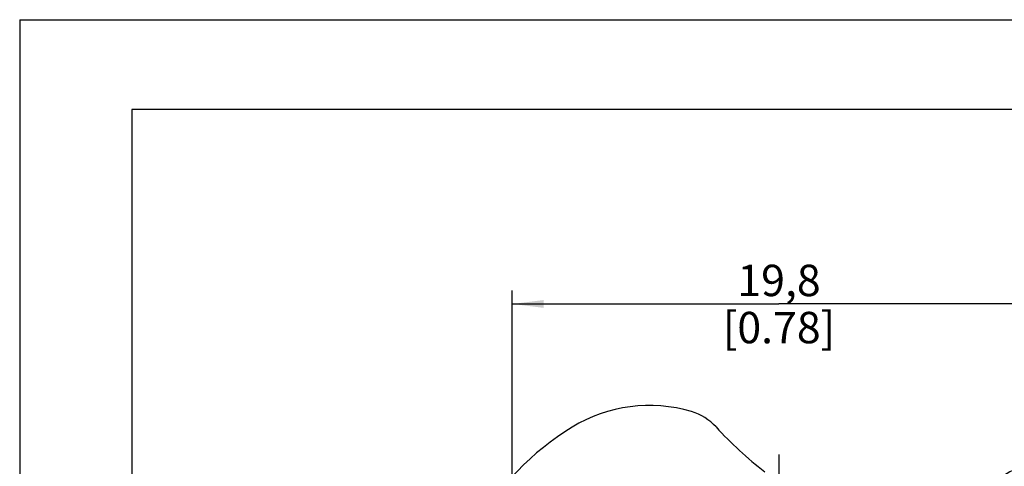
# Model space of a CAD drawing. Units: millimetres. Extents: x 0 to 420, y 0 to 297.
# Drawn here: x 0 to 110, y 247 to 297 of the extents above; entities that cross this region are included whole.
import ezdxf

# ---------------------------------------------------------------- set-up
doc = ezdxf.new("R2010")
doc.units = ezdxf.units.MM
doc.header["$LTSCALE"] = 23.1
doc.linetypes.add('CENTER', pattern=[0.6, 0.375, -0.075, 0.075, -0.075])
doc.layers.get('0').update_dxf_attribs({"linetype": 'CONTINUOUS'})
for name, color, linetype in [('_03_2D_DRAWING_DIMENSION', 7, 'CONTINUOUS'), ('DEFAULT_1', 7, 'CENTER'), ('RUNDUNGEN', 7, 'CONTINUOUS')]:
    doc.layers.add(name, color=color, linetype=linetype)
doc.styles.get("Standard").update_dxf_attribs({"font": 'arialn.ttf'})
doc.dimstyles.new('DIMSTYLE_9', dxfattribs={"dimtxt": 3.5, "dimasz": 3.5, "dimexe": 1.5, "dimexo": 1, "dimgap": 0.875, "dimtad": 1, "dimlfac": 0.333333, "dimdsep": 46, "dimtxsty": 'STANDARD', "dimblk": '_FILLED', "dimblk1": '_FILLED', "dimblk2": '_FILLED', "dimcen": 0.09, "dimclrt": 7, "dimazin": 2, "dimtp": 0.2, "dimtm": 0.2, "dimtfac": 1, "dimtofl": 0, "dimtmove": 0, "dimatfit": 3, "dimldrblk": '_FILLED', "dimfxl": 1, "dimtolj": 1, "dimarcsym": 0})

# ---------------------------------------------------------------- blocks, each defined once
blk = doc.blocks.new('_FILLED')
at = {"color": 0, "linetype": 'BYBLOCK'}
blk.add_solid([(0, 0), (-1, 0.125), (-1, -0.125)], dxfattribs=at)
blk = doc.blocks.new('*D12')
at = {"layer": '_03_2D_DRAWING_DIMENSION', "color": 7}
for p, q in [((54.84, 187.98), (54.84, 266.83)), ((114.24, 247.38), (114.24, 266.83)), ((54.84, 265.33), (84.54, 265.33)), ((114.24, 265.33), (84.54, 265.33))]:
    blk.add_line(p, q, dxfattribs=at)
at = {"layer": '_03_2D_DRAWING_DIMENSION', "color": 7, "xscale": 3.5, "yscale": 3.5, "zscale": 3.5, "rotation": 180}
blk.add_blockref('_FILLED', (54.84, 265.33), dxfattribs=at)
at = {"layer": '_03_2D_DRAWING_DIMENSION', "color": 7, "xscale": 3.5, "yscale": 3.5, "zscale": 3.5}
blk.add_blockref('_FILLED', (114.24, 265.33), dxfattribs=at)
at = {"layer": '_03_2D_DRAWING_DIMENSION', "color": 7, "insert": (84.54, 269.7), "char_height": 3.5, "width": 22.26, "attachment_point": 2, "line_spacing_factor": 0.9}
blk.add_mtext('19,8{\\ftxt.shx;\\W1.000000;\\H3.500000; }[0.78]', dxfattribs=at)

msp = doc.modelspace()

# ---------------------------------------------------------------- linework, layer by layer
at = {"color": 7}
for p, q in [((0, 297), (0, 0)), ((0, 297), (420, 297)), ((12.5, 287), (12.5, 10)), ((410, 287), (12.5, 287))]:
    msp.add_line(p, q, dxfattribs=at)
for centre, radius, start, end in [((70.10744, 237.51531), 16.5, 73.4687099, 121.3902952), ((73.09509, 247.58129), 6, 42.3667816, 73.4687099), ((77.45163, 225.479), 30.6, 121.3902952, 150.7066712), ((108.61206, 279.97642), 42.07181, 222.3682103, 232.4200316)]:
    msp.add_arc(centre, radius, start, end, dxfattribs=at)
at = {"layer": 'DEFAULT_1', "color": 7}
msp.add_line((84.54385, 212.17739), (84.54385, 249.68106), dxfattribs=at)
at = {"layer": 'RUNDUNGEN', "color": 7}
msp.add_arc((114.24385, 238.88106), 8.7, 260.3835044, 189.6164956, dxfattribs=at)

# ---------------------------------------------------------------- dimensions: what is measured, and where the dimension line sits
at = {"layer": '_03_2D_DRAWING_DIMENSION', "color": 7}
dim = msp.add_linear_dim(base=(114.24385, 265.32788), p1=(54.84385, 186.98106), p2=(114.24385, 246.38106), dimstyle='DIMSTYLE_9', dxfattribs=at)
dim.commit()
dim.dimension.update_dxf_attribs({"geometry": '*D12', "text_midpoint": (84.54385, 265.32788), "dimtype": 160})

doc.saveas('drawing.dxf')
